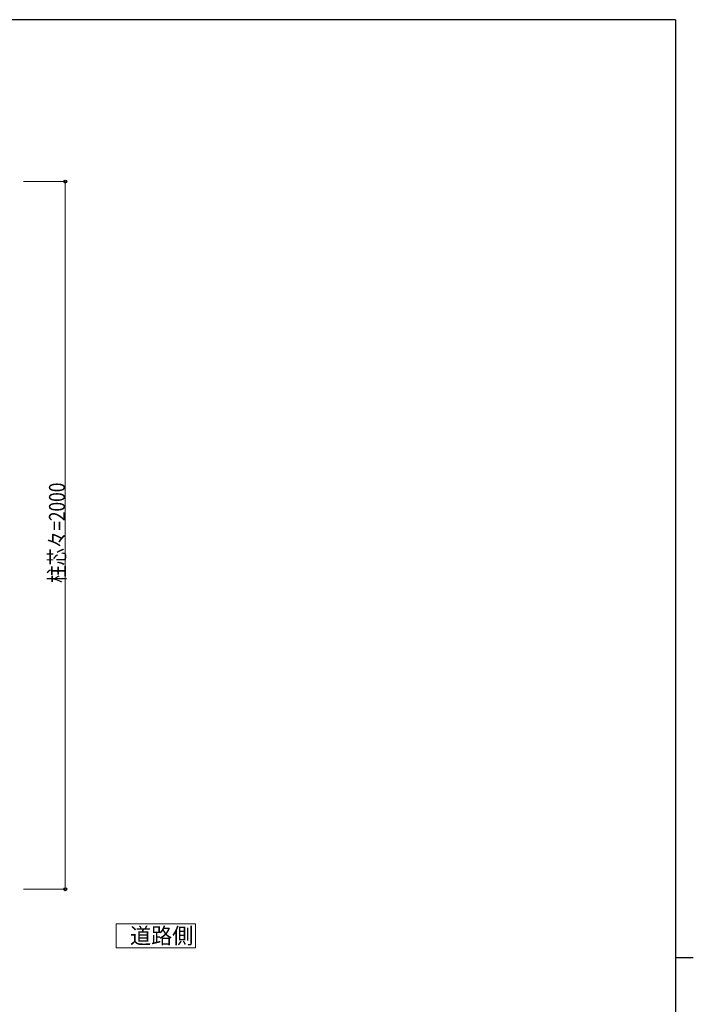
# Model space of a CAD drawing. Units: millimetres. Extents: x 250 to 8280, y 75 to 5795.
# Drawn here: x 6245 to 8150, y 2962 to 5745 of the extents above; entities that cross this region are included whole.
import ezdxf

# ---------------------------------------------------------------- set-up
doc = ezdxf.new("R2010")
doc.units = ezdxf.units.MM
for name, color, linetype, lineweight in [('FRAME', 3, 'Continuous', 30), ('USER1', 3, 'Continuous', 13), ('YKK_D', 6, 'Continuous', 13)]:
    doc.layers.add(name, color=color, linetype=linetype, lineweight=lineweight)
doc.styles.add('text-b', font='extslim2.shx', dxfattribs={"width": 0.8, "bigfont": 'extfont2.shx'})

msp = doc.modelspace()

# ---------------------------------------------------------------- linework, layer by layer
at = {"layer": 'FRAME'}
for p, q in [((8100, 5745), (300, 5745)), ((8100, 5745), (8100, 445)), ((8100, 3095), (8150, 3095))]:
    msp.add_line(p, q, dxfattribs=at)
at = {"layer": 'USER1', "ltscale": 0.5}
for p, q in [((6742.8, 3189.8), (6517.8, 3189.8)), ((6517.8, 3189.8), (6517.8, 3122.3)), ((6742.8, 3122.3), (6742.8, 3189.8)), ((6517.8, 3122.3), (6742.8, 3122.3))]:
    msp.add_line(p, q, dxfattribs=at)
at = {"layer": 'YKK_D'}
for p, q in [((6255.9, 5287.5), (6375.1, 5287.5)), ((6374.1, 3287.5), (6374.1, 5287.5)), ((6255.9, 3287.5), (6375.1, 3287.5))]:
    msp.add_line(p, q, dxfattribs=at)
at = {"layer": 'YKK_D', "linetype": 'ByBlock', "lineweight": -2}
for centre in [(6374.1, 5287.5), (6374.1, 3287.5)]:
    msp.add_circle(centre, 4.25, dxfattribs=at)

# ---------------------------------------------------------------- texts
at = {"layer": 'USER1', "style": 'text-b', "width": 0.970588}
msp.add_text('道路側', height=45, dxfattribs=at).set_placement((6557.5, 3133.5))
at = {"layer": 'YKK_D', "style": 'text-b', "width": 0.8}
msp.add_text('柱芯々=2000', height=45, rotation=90, dxfattribs=at).set_placement((6373.3, 4153.1))

doc.saveas('drawing.dxf')
